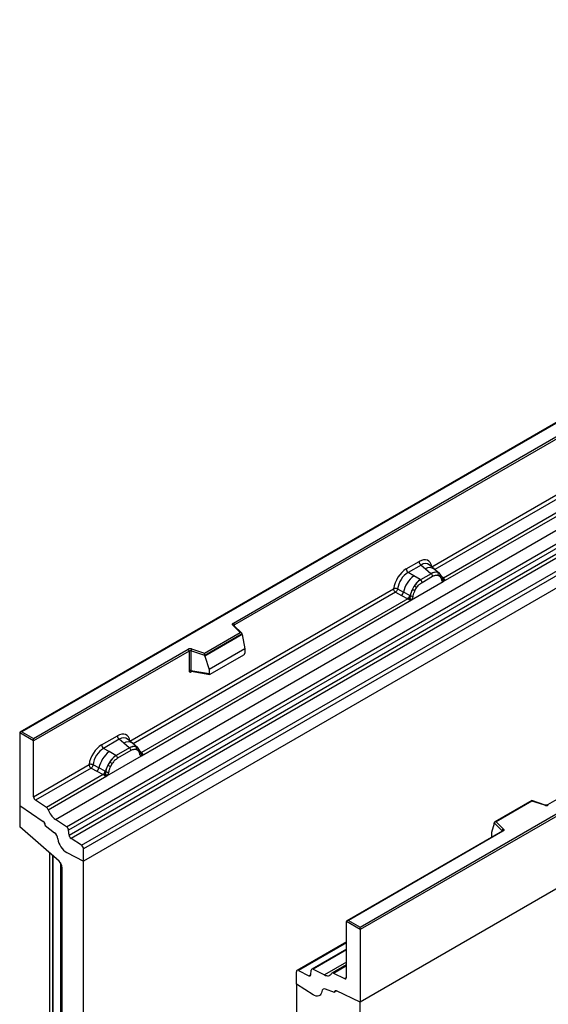
# Model space of a CAD drawing. Units: millimetres. Extents: x 0 to 420, y 0 to 297.
# Drawn here: x 77 to 94, y 31 to 64 of the extents above; entities that cross this region are included whole.
import ezdxf

# ---------------------------------------------------------------- set-up
doc = ezdxf.new("R2010")
doc.units = ezdxf.units.MM

msp = doc.modelspace()

# ---------------------------------------------------------------- linework, layer by layer
at = {"color": 7, "linetype": 'Continuous', "lineweight": 25}
for p, q in [((149.6612, 76.535), (78.9505, 35.7146)), ((158.8536, 71.8553), (88.1429, 31.0349)), ((112.1846, 60.402), (76.8499, 40.0037)), ((112.1846, 60.3851), (76.8999, 40.0157)), ((78.0142, 37.1058), (113.3695, 57.516)), ((78.3894, 36.8627), (113.7447, 57.2729)), ((113.8107, 57.1626), (78.4553, 36.7524)), ((78.4712, 36.5827), (113.8265, 56.9929)), ((113.8925, 56.8826), (78.5371, 36.4724)), ((78.8841, 36.2476), (114.2395, 56.6578)), ((114.3059, 56.5379), (78.9505, 36.1277)), ((83.9287, 43.6243), (105.9336, 56.3275)), ((105.969, 56.2662), (83.964, 43.563)), ((114.3059, 56.1248), (78.9505, 35.7146)), ((88.1429, 33.5252), (123.4276, 53.8946)), ((123.4983, 53.8538), (88.1429, 33.4436)), ((123.4983, 51.4451), (88.1429, 31.0349)), ((90.518, 45.4964), (99.415, 50.6325)), ((90.9029, 45.0017), (100.0075, 50.2576)), ((99.8853, 50.301), (90.9068, 45.1178)), ((116.3738, 50.2885), (94.3689, 37.5853)), ((89.6711, 45.422), (90.1008, 45.6701)), ((90.1641, 45.5523), (89.7344, 45.3042)), ((90.1641, 45.5523), (90.3148, 45.4244)), ((90.6013, 45.421), (90.4348, 45.5623)), ((89.9205, 45.1968), (89.7344, 45.3042)), ((90.1384, 45.0709), (89.9205, 45.1968)), ((90.5024, 45.2654), (90.1519, 45.0631)), ((90.1994, 44.9748), (90.5498, 45.1771)), ((90.3148, 45.4244), (90.4915, 45.2747)), ((90.4915, 45.2747), (90.5024, 45.2654)), ((90.7802, 45.2693), (90.6027, 45.4198)), ((90.7176, 45.3041), (90.782, 45.2677)), ((90.7312, 45.2114), (90.7859, 45.1804)), ((90.7952, 45.2504), (90.7729, 45.2754)), ((89.8463, 44.3918), (90.9029, 45.0017)), ((89.8766, 44.745), (89.941, 44.8558)), ((89.9633, 44.7055), (90.0181, 44.7998)), ((90.1519, 45.0631), (90.1384, 45.0709)), ((90.8658, 45.1031), (90.8648, 45.106)), ((90.9009, 45.002), (90.9029, 45.0017)), ((90.9068, 45.1178), (90.9105, 45.114)), ((90.9105, 45.114), (90.9259, 45.0961)), ((90.9259, 45.0961), (90.9395, 45.0778)), ((80.4913, 39.7081), (89.2538, 44.7666)), ((89.3202, 44.6468), (89.5149, 44.5447)), ((89.3856, 44.7587), (89.5799, 44.6551)), ((89.5149, 44.5447), (89.7241, 44.4351)), ((89.7889, 44.5438), (89.5799, 44.6551)), ((89.7889, 44.5438), (89.7994, 44.5378)), ((89.8075, 44.5327), (89.7994, 44.5378)), ((80.8762, 39.2134), (89.8463, 44.3918)), ((89.7241, 44.4351), (80.88, 39.3295)), ((89.7299, 44.4324), (89.7241, 44.4351)), ((89.751, 44.4179), (89.7299, 44.4324)), ((89.7664, 44.4006), (89.751, 44.4179)), ((89.8463, 44.3918), (89.8483, 44.3943)), ((84.158, 43.3094), (83.9128, 43.5546)), ((84.209, 43.2883), (83.9481, 43.5491)), ((83.9481, 43.5491), (83.9482, 43.5488)), ((82.9677, 42.6223), (84.158, 43.3094)), ((84.2205, 43.2639), (82.9759, 42.5454)), ((84.2205, 43.2449), (82.9759, 42.5264)), ((84.2205, 43.2449), (84.2205, 43.2639)), ((84.2205, 43.2449), (84.3083, 42.7656)), ((77.2888, 39.7912), (82.4223, 42.7547)), ((82.4577, 42.6934), (77.2888, 39.7095)), ((82.4577, 42.6934), (82.4577, 42.047)), ((82.518, 42.698), (82.518, 42.0516)), ((82.9759, 42.5454), (82.518, 42.698)), ((82.543, 42.7638), (82.9677, 42.6223)), ((82.9759, 42.5264), (82.9759, 42.5454)), ((82.9759, 42.5264), (83.1281, 42.0843)), ((84.3083, 42.7656), (83.1281, 42.0843)), ((83.1631, 41.9268), (84.2734, 42.5677)), ((84.3083, 42.7656), (84.3083, 42.6275)), ((82.518, 42.0516), (83.1281, 41.9462)), ((82.5328, 42.0282), (82.5322, 42.0278)), ((82.5325, 42.0276), (83.1436, 41.9221)), ((83.1281, 42.0843), (83.1281, 41.9462)), ((76.8292, 39.9749), (76.8292, 37.5662)), ((77.2888, 39.7095), (76.8292, 39.9749)), ((76.8999, 40.0157), (77.2888, 39.7912)), ((77.2888, 39.7095), (77.2888, 39.7912)), ((77.2888, 37.8594), (77.2888, 39.7095)), ((79.5524, 39.5806), (80.074, 39.8817)), ((80.1373, 39.764), (79.6157, 39.4628)), ((80.288, 39.6361), (80.1373, 39.764)), ((80.4647, 39.4863), (80.288, 39.6361)), ((80.5746, 39.6327), (80.408, 39.774)), ((80.7534, 39.481), (80.5759, 39.6315)), ((79.8018, 39.3554), (79.6157, 39.4628)), ((80.0197, 39.2295), (79.8018, 39.3554)), ((80.4756, 39.4771), (80.0332, 39.2217)), ((80.5231, 39.3888), (80.0807, 39.1334)), ((80.4756, 39.4771), (80.4647, 39.4863)), ((80.6908, 39.5158), (80.7553, 39.4794)), ((80.7592, 39.3921), (80.7044, 39.4231)), ((80.7684, 39.462), (80.7462, 39.4871)), ((80.839, 39.3148), (80.838, 39.3177)), ((80.88, 39.3295), (80.8838, 39.3256)), ((80.8838, 39.3256), (80.8991, 39.3078)), ((80.8991, 39.3078), (80.9127, 39.2894)), ((77.2888, 37.8594), (79.1351, 38.9252)), ((79.4612, 38.8137), (79.2669, 38.9173)), ((79.7276, 38.5504), (80.8762, 39.2134)), ((79.8223, 39.0144), (79.7579, 38.9036)), ((79.8994, 38.9584), (79.8446, 38.8641)), ((80.0197, 39.2295), (80.0332, 39.2217)), ((80.8762, 39.2134), (80.8741, 39.2136)), ((79.2015, 38.8054), (77.3552, 37.7395)), ((79.6054, 38.5937), (77.7184, 37.5043)), ((79.2015, 38.8054), (79.3962, 38.7033)), ((79.3962, 38.7033), (79.6054, 38.5937)), ((79.6702, 38.7024), (79.4612, 38.8137)), ((79.6112, 38.591), (79.6054, 38.5937)), ((79.6323, 38.5765), (79.6112, 38.591)), ((79.6807, 38.6964), (79.6702, 38.7024)), ((79.6888, 38.6913), (79.6807, 38.6964)), ((77.7775, 37.4246), (79.7276, 38.5504)), ((79.6477, 38.5592), (79.6323, 38.5765)), ((79.7297, 38.5529), (79.7276, 38.5504)), ((77.7184, 37.5043), (77.3552, 37.7395)), ((93.8427, 37.7288), (92.614, 37.0195)), ((93.8485, 37.7152), (92.6582, 37.0281)), ((94.289, 37.5803), (93.8433, 37.7288)), ((94.2732, 37.5737), (93.8485, 37.7152)), ((76.8292, 37.5662), (77.6132, 37.0344)), ((76.8292, 37.5662), (76.8292, 36.8525)), ((78.3894, 36.8627), (78.0142, 37.1058)), ((92.5957, 36.973), (92.5079, 36.6695)), ((92.8601, 36.7277), (92.5957, 36.992)), ((92.5957, 36.973), (92.5957, 36.992)), ((92.6582, 37.0281), (92.9034, 36.7829)), ((78.1362, 35.7217), (76.8292, 36.8525)), ((77.6777, 36.9158), (77.6777, 36.9036)), ((77.6777, 36.9036), (77.9851, 36.6635)), ((78.4712, 36.5827), (78.4553, 36.7524)), ((92.8625, 36.7157), (87.704, 33.7378)), ((92.8875, 36.7132), (87.754, 33.7498)), ((92.5079, 36.6695), (92.5079, 36.5314)), ((78.8841, 36.2476), (78.5371, 36.4724)), ((77.8192, 35.996), (77.8192, 22.309)), ((78.3963, 36.0011), (78.9505, 35.7146)), ((78.9505, 35.7146), (78.9505, 36.1277)), ((77.9146, 35.9135), (77.9146, 25.1229)), ((77.9454, 25.0613), (77.9454, 35.8868)), ((78.9505, 24.5017), (78.9505, 35.7146)), ((78.2434, 24.9153), (78.2434, 35.5014)), ((88.1429, 33.4436), (87.6833, 33.7089)), ((87.6833, 31.8588), (87.6833, 33.7089)), ((87.754, 33.7498), (88.1429, 33.5252)), ((88.1429, 33.4436), (88.1429, 33.5252)), ((88.1429, 33.4436), (88.1429, 31.0349)), ((87.6833, 33.0388), (86.0423, 32.0915)), ((87.6833, 32.7971), (86.5371, 32.1354)), ((86.0216, 31.6326), (86.0216, 32.0457)), ((86.088, 32.0889), (86.435, 31.9131)), ((86.501, 31.9473), (86.5168, 32.0986)), ((86.5827, 32.1328), (86.958, 31.9427)), ((87.6833, 32.2765), (87.2081, 32.0022)), ((87.2538, 31.9996), (87.6169, 31.8156)), ((86.5759, 31.2791), (86.0216, 31.6326)), ((86.0216, 31.6326), (86.0216, 20.4197)), ((87.2944, 31.352), (86.987, 31.4669)), ((87.3219, 31.413), (87.3154, 31.4092)), ((88.1429, 31.0349), (87.3589, 31.4083)), ((87.2944, 31.3642), (87.2944, 31.352)), ((88.1429, 30.3213), (88.1429, 31.0349))]:
    msp.add_line(p, q, dxfattribs=at)
at = {"color": 8, "linetype": 'Continuous', "lineweight": 25}
for p, q in [((99.4814, 50.5127), (90.6256, 45.4004)), ((90.9068, 45.1178), (90.846, 45.1666)), ((90.8659, 45.1033), (90.893, 45.0854)), ((89.3202, 44.6468), (80.5989, 39.612)), ((83.964, 43.5332), (83.964, 43.563)), ((82.5276, 42.0081), (82.5547, 42.0238)), ((80.773, 39.4554), (80.7659, 39.465)), ((80.88, 39.3295), (80.8192, 39.3783)), ((80.8391, 39.315), (80.8662, 39.297)), ((92.8601, 36.7143), (92.8601, 36.7277)), ((92.5079, 36.5314), (92.5188, 36.5173)), ((78.1869, 35.6647), (78.1869, 25.0429)), ((87.6833, 33.0098), (86.088, 32.0889)), ((87.6833, 32.7681), (86.5827, 32.1328)), ((87.6833, 32.3614), (86.958, 31.9427)), ((87.2538, 31.9996), (87.6833, 32.2475)), ((86.435, 31.9131), (86.5014, 31.9514)), ((87.6169, 31.8156), (87.6832, 31.8539))]:
    msp.add_line(p, q, dxfattribs=at)
at = {"color": 7, "linetype": 'Continuous', "lineweight": 25, "flags": 128}
for points in [[(90.8021, 45.2458), (90.7938, 45.2558), (90.782, 45.2677)], [(90.8635, 45.1133), (90.8643, 45.1101), (90.8648, 45.106)], [(83.9128, 43.5546), (83.9058, 43.5631), (83.9013, 43.5722), (83.8994, 43.5816), (83.9002, 43.591), (83.9037, 43.6002), (83.9097, 43.609), (83.9181, 43.6171), (83.9287, 43.6243)], [(80.7753, 39.4575), (80.7671, 39.4674), (80.7553, 39.4794)], [(92.9034, 36.7829), (92.9104, 36.7744), (92.9149, 36.7653), (92.9167, 36.756), (92.9159, 36.7465), (92.9125, 36.7373), (92.9065, 36.7285), (92.8981, 36.7204), (92.8875, 36.7132)], [(86.8713, 31.3935), (86.8597, 31.3406), (86.8388, 31.2967), (86.8092, 31.2632), (86.772, 31.2413), (86.7285, 31.2319), (86.6801, 31.2352), (86.6287, 31.2511), (86.5759, 31.2791)], [(86.8713, 31.3935), (86.8597, 31.3406), (86.8388, 31.2967), (86.8092, 31.2632), (86.772, 31.2413), (86.7285, 31.2319), (86.6801, 31.2352), (86.6287, 31.2511), (86.5759, 31.2791)], [(87.2944, 31.352), (87.2942, 31.3687), (87.2968, 31.3835), (87.3021, 31.3959), (87.3099, 31.4053), (87.3199, 31.4114), (87.3317, 31.414), (87.3449, 31.4129), (87.3589, 31.4083)], [(87.3589, 31.4083), (87.3461, 31.413), (87.3338, 31.4147), (87.3227, 31.4132), (87.313, 31.4087), (87.3051, 31.4012), (87.2992, 31.391), (87.2956, 31.3786), (87.2944, 31.3642)]]:
    msp.add_lwpolyline(points, dxfattribs=at)
at = {"color": 7, "linetype": 'Continuous', "lineweight": 25}
for centre, radius, start, end in [((90.2562, 45.6777), 0.1556, 182.82915, 233.70446), ((90.535, 44.4326), 0.9806, 128.8014, 166.88446), ((89.8266, 45.4297), 0.1556, 182.82915, 233.70446), ((90.6438, 44.9882), 0.3244, 76.84826, 117.99634), ((90.4333, 45.1713), 0.1167, 2.82915, 53.70446), ((90.6623, 45.2487), 0.0783, 331.5798, 45.07175), ((90.7351, 45.2219), 0.0656, 320.81244, 44.31339), ((90.6485, 44.4044), 0.8392, 127.42814, 147.46255), ((89.6665, 44.3973), 0.5344, 48.86311, 59.09785), ((90.0828, 44.969), 0.1167, 2.82915, 53.70446), ((90.882, 45.1745), 0.0898, 277.03443, 299.25259), ((90.8211, 45.0365), 0.0869, 336.60646, 34.22448), ((89.3964, 44.6888), 0.1866, 309.41358, 349.58554), ((89.6056, 44.5793), 0.1867, 309.41271, 349.03627), ((89.6047, 44.5905), 0.2017, 308.37382, 344.84849), ((90.7087, 44.317), 0.9358, 152.78218, 166.35089), ((89.8676, 44.6601), 0.1409, 244.74115, 285.69658), ((90.1585, 45.2501), 0.5785, 240.83431, 250.28509), ((89.5984, 44.6468), 0.2751, 303.68004, 313.56526), ((89.6175, 44.1929), 0.3064, 41.11442, 56.19151), ((83.8873, 43.5595), 0.0768, 2.60548, 57.39452), ((82.4936, 42.6151), 0.1567, 71.63088, 117.06152), ((82.3809, 42.6899), 0.0768, 2.60548, 57.39452), ((82.4933, 42.6236), 0.0784, 71.63088, 117.06152), ((82.6217, 42.6963), 0.1037, 139.36052, 179.04605), ((82.4933, 41.9772), 0.0784, 71.63088, 117.06152), ((79.7079, 39.5883), 0.1556, 182.82915, 233.70446), ((80.2295, 39.8894), 0.1556, 182.82915, 233.70446), ((80.4163, 38.5912), 0.9806, 128.8014, 166.88446), ((80.617, 39.1999), 0.3244, 76.84826, 117.99634), ((80.4065, 39.383), 0.1167, 2.82915, 53.70446), ((80.6355, 39.4603), 0.0783, 331.5798, 45.07174), ((80.7083, 39.4335), 0.0656, 320.81245, 44.31338), ((80.7966, 39.3132), 0.041, 299.46635, 51.73442), ((80.8552, 39.3862), 0.0898, 277.03443, 299.25259), ((80.7944, 39.2481), 0.0869, 336.60646, 34.22448), ((80.5298, 38.563), 0.8392, 127.42814, 147.46255), ((79.5478, 38.5559), 0.5344, 48.86311, 59.09785), ((79.9641, 39.1276), 0.1167, 2.82915, 53.70446), ((79.2777, 38.8474), 0.1866, 309.41358, 349.58554), ((79.4869, 38.7379), 0.1867, 309.41271, 349.03627), ((79.486, 38.7491), 0.2017, 308.37382, 344.84849), ((79.4797, 38.8054), 0.2751, 303.68004, 313.56526), ((79.4988, 38.3515), 0.3064, 41.11452, 56.19149), ((80.59, 38.4756), 0.9358, 152.78218, 166.35089), ((79.7489, 38.8187), 0.1409, 244.74115, 285.69658), ((80.0398, 39.4087), 0.5785, 240.83431, 250.28509), ((77.4436, 37.8668), 0.1549, 182.75234, 235.22641), ((77.6276, 37.3751), 0.1579, 18.27428, 54.90886), ((78.3773, 37.6226), 0.6316, 198.27428, 234.90886), ((94.3226, 37.7224), 0.1567, 251.63088, 297.06152), ((77.5225, 36.9082), 0.1554, 2.80112, 54.31076), ((77.5205, 36.9073), 0.1573, 358.62607, 53.89411), ((77.7834, 36.4149), 0.3201, 7.46716, 50.94821), ((78.299, 36.7338), 0.1575, 6.77916, 54.95325), ((92.9234, 36.7227), 0.0635, 108.36942, 175.46591), ((78.7132, 36.5301), 0.6167, 186.85438, 239.07774), ((78.6275, 36.6013), 0.1575, 186.77916, 234.95325), ((78.7958, 36.1203), 0.1549, 2.75234, 55.22641), ((77.9304, 35.4853), 0.3134, 2.93498, 48.95484), ((86.064, 32.0532), 0.043, 56.1064, 189.96241), ((86.5586, 32.0987), 0.0418, 54.66899, 180.14824), ((86.4592, 31.9471), 0.0418, 234.66899, 0.14824), ((87.0547, 32.0778), 0.1662, 234.41236, 327.36223), ((87.2296, 31.9658), 0.0415, 54.41236, 147.36223), ((87.6409, 31.8513), 0.043, 236.1064, 9.96241), ((86.9522, 31.3938), 0.0809, 64.50136, 180.26033)]:
    msp.add_arc(centre, radius, start, end, dxfattribs=at)
at = {"color": 8, "linetype": 'Continuous', "lineweight": 25}
for centre, radius, start, end in [((90.4552, 45.2036), 0.2618, 55.73191, 122.4513), ((90.8159, 45.1062), 0.0489, 304.46056, 359.70644), ((90.8802, 45.1694), 0.0631, 255.62661, 298.66481), ((90.876, 45.1773), 0.067, 260.43881, 297.34677), ((83.926, 43.523), 0.0342, 49.69013, 112.72004), ((83.9765, 43.5379), 0.0281, 116.35053, 160.56702), ((82.556, 42.0099), 0.0285, 142.99852, 183.54878), ((80.4285, 39.4152), 0.2618, 55.73191, 122.4513), ((80.8494, 39.3885), 0.0665, 259.46244, 297.43242), ((80.8535, 39.381), 0.0631, 255.62661, 298.66481), ((94.2863, 37.5644), 0.0161, 80.54725, 144.81719), ((94.3792, 37.5624), 0.0252, 54.38893, 114.23242), ((92.845, 36.7116), 0.022, 16.07592, 46.82639), ((92.8729, 36.6928), 0.0251, 54.38242, 114.30712)]:
    msp.add_arc(centre, radius, start, end, dxfattribs=at)
at = {"color": 7, "linetype": 'Continuous', "lineweight": 25}
for centre, major_axis, ratio, start_param, end_param in [((90.0961, 45.1747), (0.3033, 0.5253), 0.5711071, 5.6515079, 7.0630407), ((89.6758, 44.9321), (0.3, 0.5196), 0.583725, 0.7907783, 2.2023111), ((89.7465, 44.8913), (0.25, 0.433), 0.6102578, 0.7907755, 2.2023131), ((84.158, 43.2686), (0.0623, -0.0082), 0.6469225, 0.0849616, 1.6557579), ((82.9677, 42.5815), (-0.0055, 0.0545), 0.1120238, 3.9774107, 5.5482071), ((84.2717, 42.6082), (0.0258, 0.0429), 0.6036948, 3.9706218, 5.4964595), ((83.1647, 41.9692), (0.0269, 0.045), 0.5518016, 2.3963389, 3.9221766), ((76.8999, 39.9749), (0.0707, 0), 0.5773815, 1.5707963, 3.1415927), ((80.0694, 39.3864), (0.3033, 0.5253), 0.5711071, 5.6515079, 7.0630407), ((79.5571, 39.0907), (0.3, 0.5196), 0.583725, 0.7907783, 2.2023111), ((79.6278, 39.0499), (0.25, 0.433), 0.6102578, 0.7907755, 2.2023131), ((93.8485, 37.6744), (-0.0055, 0.0545), 0.1120238, 5.5482071, 6.333524), ((92.6582, 36.9873), (0.0623, -0.0082), 0.6469225, 1.6557579, 3.2265542), ((92.5445, 36.5544), (0.0269, 0.045), 0.5518016, 2.3963389, 2.9320165), ((87.754, 33.7089), (0.0707, 0), 0.5773815, 1.5707963, 3.1415927)]:
    msp.add_ellipse(centre, major_axis=major_axis, ratio=ratio, start_param=start_param, end_param=end_param, dxfattribs=at)
at = {"color": 8, "linetype": 'Continuous', "lineweight": 25}
for centre in [(90.1668, 45.1339), (80.1401, 39.3456)]:
    msp.add_ellipse(centre, major_axis=(0.2384, 0.4485), ratio=0.5681774, start_param=6.1597425, end_param=7.0431962, dxfattribs=at)
at = {"color": 7, "linetype": 'Continuous', "lineweight": 25}
for points, knots in [([(90.7176, 45.3041), (90.6849, 45.3093), (90.6194, 45.3196), (90.5414, 45.2835), (90.5024, 45.2654)], [0, 0, 0, 0, 0.499609, 1, 1, 1, 1]), ([(90.5498, 45.1771), (90.5826, 45.1928), (90.6481, 45.2243), (90.7035, 45.2157), (90.7312, 45.2114)], [0, 0, 0, 0, 0.50098158, 1, 1, 1, 1]), ([(90.7859, 45.1804), (90.7993, 45.1656), (90.8261, 45.1357), (90.8377, 45.0892), (90.8435, 45.0658)], [0, 0, 0, 0, 0.4984711, 1, 1, 1, 1]), ([(90.8648, 45.106), (90.858, 45.1346), (90.8442, 45.1921), (90.8116, 45.2309), (90.7952, 45.2504)], [0, 0, 0, 0, 0.4968832, 1, 1, 1, 1]), ([(90.1519, 45.0631), (90.114, 45.0368), (90.0382, 44.9841), (89.9734, 44.8985), (89.941, 44.8558)], [0, 0, 0, 0, 0.500391, 1, 1, 1, 1]), ([(90.0181, 44.7998), (90.0458, 44.836), (90.1012, 44.9086), (90.1666, 44.9527), (90.1994, 44.9748)], [0, 0, 0, 0, 0.4990159, 1, 1, 1, 1]), ([(90.8435, 45.0658), (90.8457, 45.0573), (90.8499, 45.0401), (90.8628, 45.021), (90.8795, 45.0071), (90.8938, 45.0037), (90.9009, 45.002)], [0, 0, 0, 0, 0.2500563, 0.5008594, 0.7502606, 1, 1, 1, 1]), ([(90.9395, 45.0778), (90.9379, 45.0769), (90.9348, 45.0753), (90.9267, 45.0748), (90.9188, 45.0766), (90.9105, 45.0789), (90.9027, 45.0814), (90.8967, 45.0839), (90.893, 45.0854)], [0, 0, 0, 0, 0.1096864, 0.2296011, 0.5005256, 0.589818, 0.7503202, 1, 1, 1, 1]), ([(90.9395, 45.0778), (90.9401, 45.0699), (90.9414, 45.0543), (90.9339, 45.0319), (90.9205, 45.0135), (90.9089, 45.0057), (90.9029, 45.0017)], [0, 0, 0, 0, 0.2510847, 0.5012097, 0.7406195, 1, 1, 1, 1]), ([(89.3856, 44.7587), (89.3834, 44.749), (89.379, 44.7291), (89.3641, 44.6973), (89.3438, 44.6671), (89.3282, 44.6537), (89.3202, 44.6468)], [0, 0, 0, 0, 0.23315009, 0.4770322, 0.73243997, 1, 1, 1, 1]), ([(89.8075, 44.5327), (89.8059, 44.5184), (89.8027, 44.4898), (89.7929, 44.4616), (89.788, 44.4475)], [0, 0, 0, 0, 0.49881, 1, 1, 1, 1]), ([(89.8766, 44.745), (89.8606, 44.7093), (89.8289, 44.6379), (89.8146, 44.5677), (89.8075, 44.5327)], [0, 0, 0, 0, 0.5003149, 1, 1, 1, 1]), ([(89.8483, 44.3943), (89.8555, 44.4043), (89.8698, 44.4242), (89.8865, 44.4574), (89.8994, 44.4914), (89.9036, 44.5134), (89.9057, 44.5244)], [0, 0, 0, 0, 0.24988, 0.5008705, 0.7500773, 1, 1, 1, 1]), ([(89.9057, 44.5244), (89.9115, 44.5545), (89.9231, 44.6144), (89.95, 44.6752), (89.9633, 44.7055)], [0, 0, 0, 0, 0.501529, 1, 1, 1, 1]), ([(89.788, 44.4475), (89.7852, 44.4387), (89.7811, 44.4255), (89.7761, 44.4115), (89.7717, 44.4042), (89.7684, 44.4019), (89.7664, 44.4006)], [0, 0, 0, 0, 0.4995263, 0.7499547, 0.8512902, 1, 1, 1, 1]), ([(89.8463, 44.3918), (89.84, 44.3887), (89.8279, 44.3827), (89.8079, 44.3819), (89.7876, 44.3882), (89.7735, 44.3964), (89.7664, 44.4006)], [0, 0, 0, 0, 0.2593535, 0.4987894, 0.7489148, 1, 1, 1, 1]), ([(82.4577, 42.047), (82.4586, 42.0374), (82.46, 42.0227), (82.4687, 42.0092), (82.4776, 42.0019), (82.4887, 41.9981), (82.5051, 41.9978), (82.5187, 42.004), (82.5276, 42.0081)], [0, 0, 0, 0, 0.2393292, 0.3679055, 0.4968371, 0.6259341, 0.7563127, 1, 1, 1, 1]), ([(82.5325, 42.0277), (82.5323, 42.0277), (82.53, 42.0278), (82.5261, 42.0295), (82.5216, 42.0328), (82.5186, 42.0378), (82.5172, 42.0441), (82.5177, 42.049), (82.518, 42.0516)], [0, 0, 0, 0, 0.0143459, 0.2017136, 0.3954517, 0.5912786, 0.7919425, 1, 1, 1, 1]), ([(80.6908, 39.5158), (80.6581, 39.5209), (80.5926, 39.5312), (80.5146, 39.4951), (80.4756, 39.4771)], [0, 0, 0, 0, 0.4996059, 1, 1, 1, 1]), ([(80.7044, 39.4231), (80.6767, 39.4274), (80.6213, 39.436), (80.5559, 39.4045), (80.5231, 39.3888)], [0, 0, 0, 0, 0.4990173, 1, 1, 1, 1]), ([(80.8168, 39.2775), (80.811, 39.3009), (80.7994, 39.3474), (80.7725, 39.3772), (80.7592, 39.3921)], [0, 0, 0, 0, 0.501529, 1, 1, 1, 1]), ([(80.838, 39.3176), (80.8312, 39.3462), (80.8174, 39.4038), (80.7848, 39.4426), (80.7684, 39.462)], [0, 0, 0, 0, 0.4968831, 1, 1, 1, 1]), ([(80.8741, 39.2136), (80.867, 39.2154), (80.8527, 39.2188), (80.836, 39.2327), (80.8231, 39.2518), (80.8189, 39.2689), (80.8168, 39.2775)], [0, 0, 0, 0, 0.2498795, 0.5008696, 0.750077, 1, 1, 1, 1]), ([(80.9127, 39.2894), (80.9112, 39.2886), (80.908, 39.2869), (80.8999, 39.2865), (80.892, 39.2882), (80.8837, 39.2906), (80.8759, 39.2931), (80.8699, 39.2955), (80.8662, 39.297)], [0, 0, 0, 0, 0.1096864, 0.2296011, 0.5005256, 0.589818, 0.7503202, 1, 1, 1, 1]), ([(80.9127, 39.2894), (80.9133, 39.2816), (80.9146, 39.266), (80.9071, 39.2435), (80.8937, 39.2251), (80.8822, 39.2174), (80.8762, 39.2134)], [0, 0, 0, 0, 0.2510847, 0.5012097, 0.7406195, 1, 1, 1, 1]), ([(79.2669, 38.9173), (79.2647, 38.9076), (79.2603, 38.8877), (79.2454, 38.8559), (79.2251, 38.8257), (79.2095, 38.8123), (79.2015, 38.8054)], [0, 0, 0, 0, 0.2331501, 0.4770322, 0.73244, 1, 1, 1, 1]), ([(80.0332, 39.2217), (79.9953, 39.1954), (79.9195, 39.1427), (79.8547, 39.0571), (79.8223, 39.0144)], [0, 0, 0, 0, 0.5003941, 1, 1, 1, 1]), ([(80.0807, 39.1334), (80.0479, 39.1113), (79.9825, 39.0672), (79.9271, 38.9946), (79.8994, 38.9584)], [0, 0, 0, 0, 0.50098524, 1, 1, 1, 1]), ([(79.6693, 38.6061), (79.6665, 38.5973), (79.6624, 38.5841), (79.6574, 38.5701), (79.653, 38.5628), (79.6497, 38.5605), (79.6477, 38.5592)], [0, 0, 0, 0, 0.4995263, 0.7499547, 0.8512902, 1, 1, 1, 1]), ([(79.6888, 38.6913), (79.6872, 38.6769), (79.684, 38.6483), (79.6742, 38.6201), (79.6693, 38.6061)], [0, 0, 0, 0, 0.50018, 1, 1, 1, 1]), ([(79.7579, 38.9036), (79.742, 38.8679), (79.7102, 38.7965), (79.6959, 38.7263), (79.6888, 38.6913)], [0, 0, 0, 0, 0.5003149, 1, 1, 1, 1]), ([(79.787, 38.683), (79.7849, 38.672), (79.7807, 38.65), (79.7677, 38.616), (79.751, 38.5828), (79.7368, 38.5629), (79.7297, 38.5529)], [0, 0, 0, 0, 0.2500546, 0.5008566, 0.7502597, 1, 1, 1, 1]), ([(79.8446, 38.8641), (79.8313, 38.8338), (79.8044, 38.773), (79.7928, 38.7131), (79.787, 38.683)], [0, 0, 0, 0, 0.4984709, 1, 1, 1, 1]), ([(79.7276, 38.5504), (79.7213, 38.5473), (79.7092, 38.5413), (79.6892, 38.5405), (79.6689, 38.5468), (79.6548, 38.555), (79.6477, 38.5592)], [0, 0, 0, 0, 0.2593535, 0.4987894, 0.7489148, 1, 1, 1, 1]), ([(94.3689, 37.5853), (94.3656, 37.5837), (94.3589, 37.5803), (94.3426, 37.5762), (94.3233, 37.5746), (94.3039, 37.5761), (94.2936, 37.579), (94.289, 37.5803)], [0, 0, 0, 0, 0.185259, 0.3805151, 0.5943113, 0.8187693, 1, 1, 1, 1]), ([(92.8683, 36.7201), (92.8682, 36.7198), (92.8679, 36.7193), (92.8641, 36.7168), (92.8625, 36.7157)], [0, 0, 0, 0, 0.5832775, 1, 1, 1, 1])]:
    msp.add_open_spline(points, degree=3, knots=knots, dxfattribs=at)
for points in [[(89.3856, 44.7587), (89.3753, 44.7628), (89.3547, 44.771), (89.318, 44.7761), (89.282, 44.7753), (89.2632, 44.7695), (89.2538, 44.7666)], [(89.3202, 44.6468), (89.3114, 44.6537), (89.2938, 44.6674), (89.2719, 44.699), (89.2568, 44.7341), (89.2548, 44.7558), (89.2538, 44.7666)], [(79.2669, 38.9173), (79.2566, 38.9214), (79.236, 38.9296), (79.1993, 38.9347), (79.1633, 38.9339), (79.1445, 38.9281), (79.1351, 38.9252)], [(79.1351, 38.9252), (79.1361, 38.9144), (79.1381, 38.8927), (79.1532, 38.8576), (79.1751, 38.826), (79.1927, 38.8123), (79.2015, 38.8054)]]:
    msp.add_open_spline(points, degree=3, dxfattribs=at)

doc.saveas('drawing.dxf')
